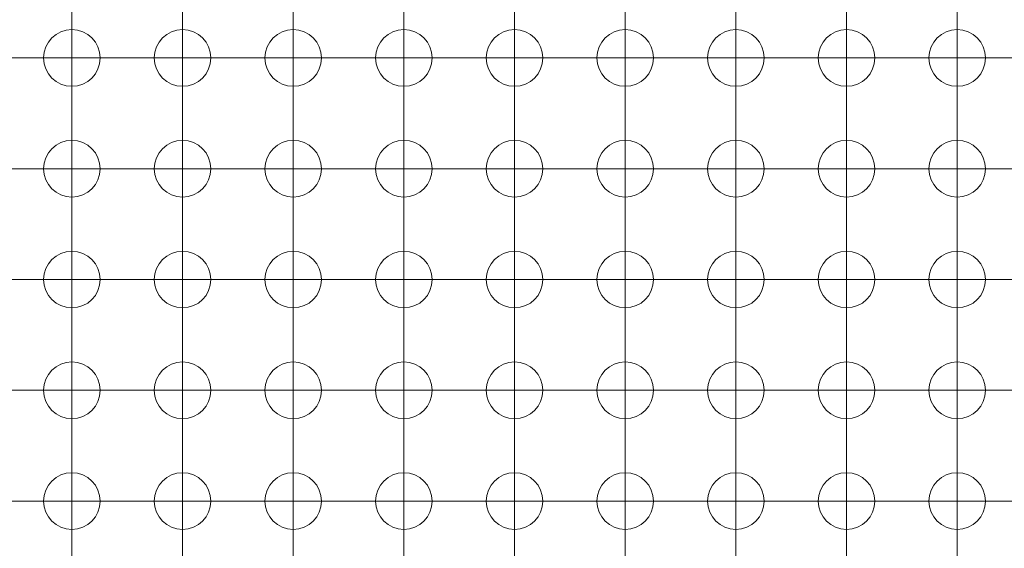
# Model space of a CAD drawing. Units: millimetres. Extents: x 5 to 432, y 3 to 276.
# Drawn here: x 278 to 293, y 186 to 194 of the extents above; entities that cross this region are included whole.
import ezdxf

# ---------------------------------------------------------------- set-up
doc = ezdxf.new("R2010")
doc.units = ezdxf.units.MM

# ---------------------------------------------------------------- blocks, each defined once
blk = doc.blocks.new('SW_CENTERMARKSYMBOL_899')
at = {"color": 0, "linetype": 'Continuous', "lineweight": 0}
for p, q in [((-1.693, 1.667), (-1.693, 2.1)), ((0, 1.667), (0, 2.1)), ((1.693, 1.667), (1.693, 2.1)), ((-1.693, 0), (-1.693, 1.667)), ((0, 0), (0, 1.667)), ((1.693, 0), (1.693, 1.667)), ((-3.387, 0), (-1.72, 0)), ((-1.693, 0), (-3.36, 0)), ((-1.693, 0), (-1.693, -1.667)), ((-1.693, 0), (-0.027, 0)), ((0, 0), (-1.667, 0)), ((0, 0), (0, -1.667)), ((0, 0), (1.667, 0)), ((1.693, 0), (0.027, 0)), ((1.693, 0), (1.693, -1.667)), ((1.693, 0), (3.36, 0)), ((3.36, 0), (3.793, 0)), ((-1.693, -1.693), (-1.693, -0.027)), ((0, -1.693), (0, -0.027)), ((1.693, -1.693), (1.693, -0.027)), ((-3.387, -1.693), (-1.72, -1.693)), ((-1.693, -1.693), (-3.36, -1.693)), ((-1.693, -1.693), (-1.693, -3.36)), ((-1.693, -1.693), (-0.027, -1.693)), ((-1.693, -3.387), (-1.693, -1.72)), ((0, -1.693), (-1.667, -1.693)), ((0, -1.693), (0, -3.36)), ((0, -1.693), (1.667, -1.693)), ((0, -3.387), (0, -1.72)), ((1.693, -1.693), (0.027, -1.693)), ((1.693, -1.693), (1.693, -3.36)), ((1.693, -1.693), (3.36, -1.693)), ((1.693, -3.387), (1.693, -1.72)), ((3.36, -1.693), (3.793, -1.693))]:
    blk.add_line(p, q, dxfattribs=at)
blk = doc.blocks.new('SW_CENTERMARKSYMBOL_900')
at = {"color": 0, "linetype": 'Continuous', "lineweight": 0}
for p, q in [((0, 1.667), (0, 2.1)), ((0, 0), (0, 1.667)), ((-1.667, 0), (-2.1, 0)), ((0, 0), (-1.667, 0)), ((0, 0), (0, -1.667)), ((0, 0), (1.667, 0)), ((1.667, 0), (2.1, 0)), ((0, -1.667), (0, -2.1))]:
    blk.add_line(p, q, dxfattribs=at)
blk = doc.blocks.new('SW_CENTERMARKSYMBOL_901')
at = {"color": 0, "linetype": 'Continuous', "lineweight": 0}
for p, q in [((0, 1.667), (0, 2.1)), ((0, 0), (0, 1.667)), ((-1.667, 0), (-2.1, 0)), ((0, 0), (-1.667, 0)), ((0, 0), (0, -1.667)), ((0, 0), (1.667, 0)), ((1.667, 0), (2.1, 0)), ((0, -1.667), (0, -2.1))]:
    blk.add_line(p, q, dxfattribs=at)
blk = doc.blocks.new('SW_CENTERMARKSYMBOL_902')
at = {"color": 0, "linetype": 'Continuous', "lineweight": 0}
for p, q in [((0, 1.667), (0, 2.1)), ((0, 0), (0, 1.667)), ((0, 0), (-1.667, 0)), ((0, 0), (0, -1.667)), ((0, 0), (1.667, 0)), ((1.667, 0), (2.1, 0)), ((-1.667, 0), (-2.1, 0)), ((0, -1.667), (0, -2.1))]:
    blk.add_line(p, q, dxfattribs=at)
blk = doc.blocks.new('SW_CENTERMARKSYMBOL_917')
at = {"color": 0, "linetype": 'Continuous', "lineweight": 0}
for p, q in [((0, 1.667), (0, 2.1)), ((0, 0), (0, 1.667)), ((-1.667, 0), (-2.1, 0)), ((0, 0), (-1.667, 0)), ((0, 0), (0, -1.667)), ((0, 0), (1.667, 0)), ((1.667, 0), (2.1, 0)), ((0, -1.667), (0, -2.1))]:
    blk.add_line(p, q, dxfattribs=at)
blk = doc.blocks.new('SW_CENTERMARKSYMBOL_918')
at = {"color": 0, "linetype": 'Continuous', "lineweight": 0}
for p, q in [((0, 1.667), (0, 2.1)), ((0, 0), (0, 1.667)), ((-1.667, 0), (-2.1, 0)), ((0, 0), (-1.667, 0)), ((0, 0), (0, -1.667)), ((0, 0), (1.667, 0)), ((1.667, 0), (2.1, 0)), ((0, -1.667), (0, -2.1))]:
    blk.add_line(p, q, dxfattribs=at)
blk = doc.blocks.new('SW_CENTERMARKSYMBOL_919')
at = {"color": 0, "linetype": 'Continuous', "lineweight": 0}
for p, q in [((0, 1.667), (0, 2.1)), ((0, 0), (0, 1.667)), ((-1.667, 0), (-2.1, 0)), ((0, 0), (-1.667, 0)), ((0, 0), (0, -1.667)), ((0, 0), (1.667, 0)), ((1.667, 0), (2.1, 0)), ((0, -1.667), (0, -2.1))]:
    blk.add_line(p, q, dxfattribs=at)
blk = doc.blocks.new('SW_CENTERMARKSYMBOL_934')
at = {"color": 0, "linetype": 'Continuous', "lineweight": 0}
for p, q in [((0, 1.667), (0, 2.1)), ((0, 0), (0, 1.667)), ((0, 0), (-1.667, 0)), ((0, 0), (0, -1.667)), ((0, 0), (1.667, 0)), ((1.667, 0), (2.1, 0)), ((-1.667, 0), (-2.1, 0)), ((0, -1.667), (0, -2.1))]:
    blk.add_line(p, q, dxfattribs=at)
blk = doc.blocks.new('SW_CENTERMARKSYMBOL_935')
at = {"color": 0, "linetype": 'Continuous', "lineweight": 0}
for p, q in [((0, 1.667), (0, 2.1)), ((0, 0), (0, 1.667)), ((-1.667, 0), (-2.1, 0)), ((0, 0), (-1.667, 0)), ((0, 0), (0, -1.667)), ((0, 0), (1.667, 0)), ((1.667, 0), (2.1, 0)), ((0, -1.667), (0, -2.1))]:
    blk.add_line(p, q, dxfattribs=at)
blk = doc.blocks.new('SW_CENTERMARKSYMBOL_936')
at = {"color": 0, "linetype": 'Continuous', "lineweight": 0}
for p, q in [((0, 1.667), (0, 2.1)), ((0, 0), (0, 1.667)), ((-1.667, 0), (-2.1, 0)), ((0, 0), (-1.667, 0)), ((0, 0), (0, -1.667)), ((0, 0), (1.667, 0)), ((1.667, 0), (2.1, 0)), ((0, -1.667), (0, -2.1))]:
    blk.add_line(p, q, dxfattribs=at)
blk = doc.blocks.new('SW_CENTERMARKSYMBOL_951')
at = {"color": 0, "linetype": 'Continuous', "lineweight": 0}
for p, q in [((0, 1.667), (0, 2.1)), ((0, 0), (0, 1.667)), ((-1.667, 0), (-2.1, 0)), ((0, 0), (-1.667, 0)), ((0, 0), (0, -1.667)), ((0, 0), (1.667, 0)), ((1.667, 0), (2.1, 0)), ((0, -1.667), (0, -2.1))]:
    blk.add_line(p, q, dxfattribs=at)
blk = doc.blocks.new('SW_CENTERMARKSYMBOL_952')
at = {"color": 0, "linetype": 'Continuous', "lineweight": 0}
for p, q in [((0, 1.667), (0, 2.1)), ((0, 0), (0, 1.667)), ((0, 0), (-1.667, 0)), ((0, 0), (0, -1.667)), ((0, 0), (1.667, 0)), ((1.667, 0), (2.1, 0)), ((-1.667, 0), (-2.1, 0)), ((0, -1.667), (0, -2.1))]:
    blk.add_line(p, q, dxfattribs=at)
blk = doc.blocks.new('SW_CENTERMARKSYMBOL_953')
at = {"color": 0, "linetype": 'Continuous', "lineweight": 0}
for p, q in [((0, 1.667), (0, 2.1)), ((0, 0), (0, 1.667)), ((-1.667, 0), (-2.1, 0)), ((0, 0), (-1.667, 0)), ((0, 0), (0, -1.667)), ((0, 0), (1.667, 0)), ((1.667, 0), (2.1, 0)), ((0, -1.667), (0, -2.1))]:
    blk.add_line(p, q, dxfattribs=at)
blk = doc.blocks.new('SW_CENTERMARKSYMBOL_968')
at = {"color": 0, "linetype": 'Continuous', "lineweight": 0}
for p, q in [((0, 1.667), (0, 2.1)), ((0, 0), (0, 1.667)), ((-1.667, 0), (-2.1, 0)), ((0, 0), (-1.667, 0)), ((0, 0), (0, -1.667)), ((0, 0), (1.667, 0)), ((1.667, 0), (2.1, 0)), ((0, -1.667), (0, -2.1))]:
    blk.add_line(p, q, dxfattribs=at)
blk = doc.blocks.new('SW_CENTERMARKSYMBOL_969')
at = {"color": 0, "linetype": 'Continuous', "lineweight": 0}
for p, q in [((0, 1.667), (0, 2.1)), ((0, 0), (0, 1.667)), ((-1.667, 0), (-2.1, 0)), ((0, 0), (-1.667, 0)), ((0, 0), (0, -1.667)), ((0, 0), (1.667, 0)), ((1.667, 0), (2.1, 0)), ((0, -1.667), (0, -2.1))]:
    blk.add_line(p, q, dxfattribs=at)
blk = doc.blocks.new('SW_CENTERMARKSYMBOL_970')
at = {"color": 0, "linetype": 'Continuous', "lineweight": 0}
for p, q in [((0, 1.667), (0, 2.1)), ((0, 0), (0, 1.667)), ((-1.667, 0), (-2.1, 0)), ((0, 0), (-1.667, 0)), ((0, 0), (0, -1.667)), ((0, 0), (1.667, 0)), ((1.667, 0), (2.1, 0)), ((0, -1.667), (0, -2.1))]:
    blk.add_line(p, q, dxfattribs=at)
blk = doc.blocks.new('SW_CENTERMARKSYMBOL_985')
at = {"color": 0, "linetype": 'Continuous', "lineweight": 0}
for p, q in [((0, 1.667), (0, 2.1)), ((0, 0), (0, 1.667)), ((-1.667, 0), (-2.1, 0)), ((0, 0), (-1.667, 0)), ((0, 0), (0, -1.667)), ((0, 0), (1.667, 0)), ((1.667, 0), (2.1, 0)), ((0, -1.667), (0, -2.1))]:
    blk.add_line(p, q, dxfattribs=at)
blk = doc.blocks.new('SW_CENTERMARKSYMBOL_986')
at = {"color": 0, "linetype": 'Continuous', "lineweight": 0}
for p, q in [((0, 1.667), (0, 2.1)), ((0, 0), (0, 1.667)), ((-1.667, 0), (-2.1, 0)), ((0, 0), (-1.667, 0)), ((0, 0), (0, -1.667)), ((0, 0), (1.667, 0)), ((1.667, 0), (2.1, 0)), ((0, -1.667), (0, -2.1))]:
    blk.add_line(p, q, dxfattribs=at)
blk = doc.blocks.new('SW_CENTERMARKSYMBOL_987')
at = {"color": 0, "linetype": 'Continuous', "lineweight": 0}
for p, q in [((0, 1.667), (0, 2.1)), ((0, 0), (0, 1.667)), ((0, 0), (-1.667, 0)), ((0, 0), (0, -1.667)), ((0, 0), (1.667, 0)), ((1.667, 0), (2.1, 0)), ((-1.667, 0), (-2.1, 0)), ((0, -1.667), (0, -2.1))]:
    blk.add_line(p, q, dxfattribs=at)
blk = doc.blocks.new('SW_CENTERMARKSYMBOL_1002')
at = {"color": 0, "linetype": 'Continuous', "lineweight": 0}
for p, q in [((0, 1.667), (0, 2.1)), ((0, 0), (0, 1.667)), ((0, 0), (-1.667, 0)), ((0, 0), (0, -1.667)), ((0, 0), (1.667, 0)), ((1.667, 0), (2.1, 0)), ((-1.667, 0), (-2.1, 0)), ((0, -1.667), (0, -2.1))]:
    blk.add_line(p, q, dxfattribs=at)
blk = doc.blocks.new('SW_CENTERMARKSYMBOL_1003')
at = {"color": 0, "linetype": 'Continuous', "lineweight": 0}
for p, q in [((0, 1.667), (0, 2.1)), ((0, 0), (0, 1.667)), ((-1.667, 0), (-2.1, 0)), ((0, 0), (-1.667, 0)), ((0, 0), (0, -1.667)), ((0, 0), (1.667, 0)), ((1.667, 0), (2.1, 0)), ((0, -1.667), (0, -2.1))]:
    blk.add_line(p, q, dxfattribs=at)
blk = doc.blocks.new('SW_CENTERMARKSYMBOL_1004')
at = {"color": 0, "linetype": 'Continuous', "lineweight": 0}
for p, q in [((0, 1.667), (0, 2.1)), ((0, 0), (0, 1.667)), ((-1.667, 0), (-2.1, 0)), ((0, 0), (-1.667, 0)), ((0, 0), (0, -1.667)), ((0, 0), (1.667, 0)), ((1.667, 0), (2.1, 0)), ((0, -1.667), (0, -2.1))]:
    blk.add_line(p, q, dxfattribs=at)
blk = doc.blocks.new('SW_CENTERMARKSYMBOL_1359')
at = {"color": 0, "linetype": 'Continuous', "lineweight": 0}
for p, q in [((0, 1.667), (0, 2.1)), ((0, 0), (0, 1.667)), ((-1.667, 0), (-2.1, 0)), ((0, 0), (-1.667, 0)), ((0, 0), (0, -1.667)), ((0, 0), (1.667, 0)), ((1.667, 0), (2.1, 0)), ((0, -1.667), (0, -2.1))]:
    blk.add_line(p, q, dxfattribs=at)
blk = doc.blocks.new('SW_CENTERMARKSYMBOL_1360')
at = {"color": 0, "linetype": 'Continuous', "lineweight": 0}
for p, q in [((0, 1.667), (0, 2.1)), ((0, 0), (0, 1.667)), ((0, 0), (-1.667, 0)), ((0, 0), (0, -1.667)), ((0, 0), (1.667, 0)), ((1.667, 0), (2.1, 0)), ((-1.667, 0), (-2.1, 0)), ((0, -1.667), (0, -2.1))]:
    blk.add_line(p, q, dxfattribs=at)
blk = doc.blocks.new('SW_CENTERMARKSYMBOL_1361')
at = {"color": 0, "linetype": 'Continuous', "lineweight": 0}
for p, q in [((0, 1.667), (0, 2.1)), ((0, 0), (0, 1.667)), ((-1.667, 0), (-2.1, 0)), ((0, 0), (-1.667, 0)), ((0, 0), (0, -1.667)), ((0, 0), (1.667, 0)), ((1.667, 0), (2.1, 0)), ((0, -1.667), (0, -2.1))]:
    blk.add_line(p, q, dxfattribs=at)
blk = doc.blocks.new('SW_CENTERMARKSYMBOL_1362')
at = {"color": 0, "linetype": 'Continuous', "lineweight": 0}
for p, q in [((0, 1.667), (0, 2.1)), ((0, 0), (0, 1.667)), ((-1.667, 0), (-2.1, 0)), ((0, 0), (-1.667, 0)), ((0, 0), (0, -1.667)), ((0, 0), (1.667, 0)), ((1.667, 0), (2.1, 0)), ((0, -1.667), (0, -2.1))]:
    blk.add_line(p, q, dxfattribs=at)
blk = doc.blocks.new('SW_CENTERMARKSYMBOL_1375')
at = {"color": 0, "linetype": 'Continuous', "lineweight": 0}
for p, q in [((0, 1.667), (0, 2.1)), ((0, 0), (0, 1.667)), ((0, 0), (-1.667, 0)), ((0, 0), (0, -1.667)), ((0, 0), (1.667, 0)), ((1.667, 0), (2.1, 0)), ((-1.667, 0), (-2.1, 0)), ((0, -1.667), (0, -2.1))]:
    blk.add_line(p, q, dxfattribs=at)
blk = doc.blocks.new('SW_CENTERMARKSYMBOL_1376')
at = {"color": 0, "linetype": 'Continuous', "lineweight": 0}
for p, q in [((0, 1.667), (0, 2.1)), ((0, 0), (0, 1.667)), ((-1.667, 0), (-2.1, 0)), ((0, 0), (-1.667, 0)), ((0, 0), (0, -1.667)), ((0, 0), (1.667, 0)), ((1.667, 0), (2.1, 0)), ((0, -1.667), (0, -2.1))]:
    blk.add_line(p, q, dxfattribs=at)
blk = doc.blocks.new('SW_CENTERMARKSYMBOL_1377')
at = {"color": 0, "linetype": 'Continuous', "lineweight": 0}
for p, q in [((0, 1.667), (0, 2.1)), ((0, 0), (0, 1.667)), ((-1.667, 0), (-2.1, 0)), ((0, 0), (-1.667, 0)), ((0, 0), (0, -1.667)), ((0, 0), (1.667, 0)), ((1.667, 0), (2.1, 0)), ((0, -1.667), (0, -2.1))]:
    blk.add_line(p, q, dxfattribs=at)
blk = doc.blocks.new('SW_CENTERMARKSYMBOL_1378')
at = {"color": 0, "linetype": 'Continuous', "lineweight": 0}
for p, q in [((0, 1.667), (0, 2.1)), ((0, 0), (0, 1.667)), ((-1.667, 0), (-2.1, 0)), ((0, 0), (-1.667, 0)), ((0, 0), (0, -1.667)), ((0, 0), (1.667, 0)), ((1.667, 0), (2.1, 0)), ((0, -1.667), (0, -2.1))]:
    blk.add_line(p, q, dxfattribs=at)
blk = doc.blocks.new('SW_CENTERMARKSYMBOL_1391')
at = {"color": 0, "linetype": 'Continuous', "lineweight": 0}
for p, q in [((0, 1.667), (0, 2.1)), ((0, 0), (0, 1.667)), ((-1.667, 0), (-2.1, 0)), ((0, 0), (-1.667, 0)), ((0, 0), (0, -1.667)), ((0, 0), (1.667, 0)), ((1.667, 0), (2.1, 0)), ((0, -1.667), (0, -2.1))]:
    blk.add_line(p, q, dxfattribs=at)
blk = doc.blocks.new('SW_CENTERMARKSYMBOL_1392')
at = {"color": 0, "linetype": 'Continuous', "lineweight": 0}
for p, q in [((0, 1.667), (0, 2.1)), ((0, 0), (0, 1.667)), ((-1.667, 0), (-2.1, 0)), ((0, 0), (-1.667, 0)), ((0, 0), (0, -1.667)), ((0, 0), (1.667, 0)), ((1.667, 0), (2.1, 0)), ((0, -1.667), (0, -2.1))]:
    blk.add_line(p, q, dxfattribs=at)
blk = doc.blocks.new('SW_CENTERMARKSYMBOL_1393')
at = {"color": 0, "linetype": 'Continuous', "lineweight": 0}
for p, q in [((0, 1.667), (0, 2.1)), ((0, 0), (0, 1.667)), ((-1.667, 0), (-2.1, 0)), ((0, 0), (-1.667, 0)), ((0, 0), (0, -1.667)), ((0, 0), (1.667, 0)), ((1.667, 0), (2.1, 0)), ((0, -1.667), (0, -2.1))]:
    blk.add_line(p, q, dxfattribs=at)
blk = doc.blocks.new('SW_CENTERMARKSYMBOL_1394')
at = {"color": 0, "linetype": 'Continuous', "lineweight": 0}
for p, q in [((0, 1.667), (0, 2.1)), ((0, 0), (0, 1.667)), ((0, 0), (-1.667, 0)), ((0, 0), (0, -1.667)), ((0, 0), (1.667, 0)), ((1.667, 0), (2.1, 0)), ((-1.667, 0), (-2.1, 0)), ((0, -1.667), (0, -2.1))]:
    blk.add_line(p, q, dxfattribs=at)
blk = doc.blocks.new('SW_CENTERMARKSYMBOL_1407')
at = {"color": 0, "linetype": 'Continuous', "lineweight": 0}
for p, q in [((0, 1.667), (0, 2.1)), ((0, 0), (0, 1.667)), ((-1.667, 0), (-2.1, 0)), ((0, 0), (-1.667, 0)), ((0, 0), (0, -1.667)), ((0, 0), (1.667, 0)), ((1.667, 0), (2.1, 0)), ((0, -1.667), (0, -2.1))]:
    blk.add_line(p, q, dxfattribs=at)
blk = doc.blocks.new('SW_CENTERMARKSYMBOL_1408')
at = {"color": 0, "linetype": 'Continuous', "lineweight": 0}
for p, q in [((0, 1.667), (0, 2.1)), ((0, 0), (0, 1.667)), ((-1.667, 0), (-2.1, 0)), ((0, 0), (-1.667, 0)), ((0, 0), (0, -1.667)), ((0, 0), (1.667, 0)), ((1.667, 0), (2.1, 0)), ((0, -1.667), (0, -2.1))]:
    blk.add_line(p, q, dxfattribs=at)
blk = doc.blocks.new('SW_CENTERMARKSYMBOL_1409')
at = {"color": 0, "linetype": 'Continuous', "lineweight": 0}
for p, q in [((0, 1.667), (0, 2.1)), ((0, 0), (0, 1.667)), ((0, 0), (-1.667, 0)), ((0, 0), (0, -1.667)), ((0, 0), (1.667, 0)), ((1.667, 0), (2.1, 0)), ((-1.667, 0), (-2.1, 0)), ((0, -1.667), (0, -2.1))]:
    blk.add_line(p, q, dxfattribs=at)
blk = doc.blocks.new('SW_CENTERMARKSYMBOL_1410')
at = {"color": 0, "linetype": 'Continuous', "lineweight": 0}
for p, q in [((0, 1.667), (0, 2.1)), ((0, 0), (0, 1.667)), ((-1.667, 0), (-2.1, 0)), ((0, 0), (-1.667, 0)), ((0, 0), (0, -1.667)), ((0, 0), (1.667, 0)), ((1.667, 0), (2.1, 0)), ((0, -1.667), (0, -2.1))]:
    blk.add_line(p, q, dxfattribs=at)
blk = doc.blocks.new('SW_CENTERMARKSYMBOL_1423')
at = {"color": 0, "linetype": 'Continuous', "lineweight": 0}
for p, q in [((0, 1.667), (0, 2.1)), ((0, 0), (0, 1.667)), ((-1.667, 0), (-2.1, 0)), ((0, 0), (-1.667, 0)), ((0, 0), (0, -1.667)), ((0, 0), (1.667, 0)), ((1.667, 0), (2.1, 0)), ((0, -1.667), (0, -2.1))]:
    blk.add_line(p, q, dxfattribs=at)
blk = doc.blocks.new('SW_CENTERMARKSYMBOL_1424')
at = {"color": 0, "linetype": 'Continuous', "lineweight": 0}
for p, q in [((0, 1.667), (0, 2.1)), ((0, 0), (0, 1.667)), ((-1.667, 0), (-2.1, 0)), ((0, 0), (-1.667, 0)), ((0, 0), (0, -1.667)), ((0, 0), (1.667, 0)), ((1.667, 0), (2.1, 0)), ((0, -1.667), (0, -2.1))]:
    blk.add_line(p, q, dxfattribs=at)
blk = doc.blocks.new('SW_CENTERMARKSYMBOL_1425')
at = {"color": 0, "linetype": 'Continuous', "lineweight": 0}
for p, q in [((0, 1.667), (0, 2.1)), ((0, 0), (0, 1.667)), ((-1.667, 0), (-2.1, 0)), ((0, 0), (-1.667, 0)), ((0, 0), (0, -1.667)), ((0, 0), (1.667, 0)), ((1.667, 0), (2.1, 0)), ((0, -1.667), (0, -2.1))]:
    blk.add_line(p, q, dxfattribs=at)
blk = doc.blocks.new('SW_CENTERMARKSYMBOL_1426')
at = {"color": 0, "linetype": 'Continuous', "lineweight": 0}
for p, q in [((0, 1.667), (0, 2.1)), ((0, 0), (0, 1.667)), ((-1.667, 0), (-2.1, 0)), ((0, 0), (-1.667, 0)), ((0, 0), (0, -1.667)), ((0, 0), (1.667, 0)), ((1.667, 0), (2.1, 0)), ((0, -1.667), (0, -2.1))]:
    blk.add_line(p, q, dxfattribs=at)
blk = doc.blocks.new('SW_CENTERMARKSYMBOL_1439')
at = {"color": 0, "linetype": 'Continuous', "lineweight": 0}
for p, q in [((0, 1.667), (0, 2.1)), ((0, 0), (0, 1.667)), ((-1.667, 0), (-2.1, 0)), ((0, 0), (-1.667, 0)), ((0, 0), (0, -1.667)), ((0, 0), (1.667, 0)), ((1.667, 0), (2.1, 0)), ((0, -1.667), (0, -2.1))]:
    blk.add_line(p, q, dxfattribs=at)
blk = doc.blocks.new('SW_CENTERMARKSYMBOL_1440')
at = {"color": 0, "linetype": 'Continuous', "lineweight": 0}
for p, q in [((0, 1.667), (0, 2.1)), ((0, 0), (0, 1.667)), ((0, 0), (-1.667, 0)), ((0, 0), (0, -1.667)), ((0, 0), (1.667, 0)), ((1.667, 0), (2.1, 0)), ((-1.667, 0), (-2.1, 0)), ((0, -1.667), (0, -2.1))]:
    blk.add_line(p, q, dxfattribs=at)
blk = doc.blocks.new('SW_CENTERMARKSYMBOL_1441')
at = {"color": 0, "linetype": 'Continuous', "lineweight": 0}
for p, q in [((0, 1.667), (0, 2.1)), ((0, 0), (0, 1.667)), ((-1.667, 0), (-2.1, 0)), ((0, 0), (-1.667, 0)), ((0, 0), (0, -1.667)), ((0, 0), (1.667, 0)), ((1.667, 0), (2.1, 0)), ((0, -1.667), (0, -2.1))]:
    blk.add_line(p, q, dxfattribs=at)
blk = doc.blocks.new('SW_CENTERMARKSYMBOL_1442')
at = {"color": 0, "linetype": 'Continuous', "lineweight": 0}
for p, q in [((0, 1.667), (0, 2.1)), ((0, 0), (0, 1.667)), ((-1.667, 0), (-2.1, 0)), ((0, 0), (-1.667, 0)), ((0, 0), (0, -1.667)), ((0, 0), (1.667, 0)), ((1.667, 0), (2.1, 0)), ((0, -1.667), (0, -2.1))]:
    blk.add_line(p, q, dxfattribs=at)
blk = doc.blocks.new('SW_CENTERMARKSYMBOL_1455')
at = {"color": 0, "linetype": 'Continuous', "lineweight": 0}
for p, q in [((0, 1.667), (0, 2.1)), ((0, 0), (0, 1.667)), ((0, 0), (-1.667, 0)), ((0, 0), (0, -1.667)), ((0, 0), (1.667, 0)), ((1.667, 0), (2.1, 0)), ((-1.667, 0), (-2.1, 0)), ((0, -1.667), (0, -2.1))]:
    blk.add_line(p, q, dxfattribs=at)
blk = doc.blocks.new('SW_CENTERMARKSYMBOL_1456')
at = {"color": 0, "linetype": 'Continuous', "lineweight": 0}
for p, q in [((0, 1.667), (0, 2.1)), ((0, 0), (0, 1.667)), ((-1.667, 0), (-2.1, 0)), ((0, 0), (-1.667, 0)), ((0, 0), (0, -1.667)), ((0, 0), (1.667, 0)), ((1.667, 0), (2.1, 0)), ((0, -1.667), (0, -2.1))]:
    blk.add_line(p, q, dxfattribs=at)
blk = doc.blocks.new('SW_CENTERMARKSYMBOL_1457')
at = {"color": 0, "linetype": 'Continuous', "lineweight": 0}
for p, q in [((0, 1.667), (0, 2.1)), ((0, 0), (0, 1.667)), ((-1.667, 0), (-2.1, 0)), ((0, 0), (-1.667, 0)), ((0, 0), (0, -1.667)), ((0, 0), (1.667, 0)), ((1.667, 0), (2.1, 0)), ((0, -1.667), (0, -2.1))]:
    blk.add_line(p, q, dxfattribs=at)
blk = doc.blocks.new('SW_CENTERMARKSYMBOL_1458')
at = {"color": 0, "linetype": 'Continuous', "lineweight": 0}
for p, q in [((0, 1.667), (0, 2.1)), ((0, 0), (0, 1.667)), ((0, 0), (-1.667, 0)), ((0, 0), (0, -1.667)), ((0, 0), (1.667, 0)), ((1.667, 0), (2.1, 0)), ((-1.667, 0), (-2.1, 0)), ((0, -1.667), (0, -2.1))]:
    blk.add_line(p, q, dxfattribs=at)
blk = doc.blocks.new('SW_CENTERMARKSYMBOL_1471')
at = {"color": 0, "linetype": 'Continuous', "lineweight": 0}
for p, q in [((0, 1.667), (0, 2.1)), ((0, 0), (0, 1.667)), ((-1.667, 0), (-2.1, 0)), ((0, 0), (-1.667, 0)), ((0, 0), (0, -1.667)), ((0, 0), (1.667, 0)), ((1.667, 0), (2.1, 0)), ((0, -1.667), (0, -2.1))]:
    blk.add_line(p, q, dxfattribs=at)
blk = doc.blocks.new('SW_CENTERMARKSYMBOL_1472')
at = {"color": 0, "linetype": 'Continuous', "lineweight": 0}
for p, q in [((0, 1.667), (0, 2.1)), ((0, 0), (0, 1.667)), ((-1.667, 0), (-2.1, 0)), ((0, 0), (-1.667, 0)), ((0, 0), (0, -1.667)), ((0, 0), (1.667, 0)), ((1.667, 0), (2.1, 0)), ((0, -1.667), (0, -2.1))]:
    blk.add_line(p, q, dxfattribs=at)
blk = doc.blocks.new('SW_CENTERMARKSYMBOL_1473')
at = {"color": 0, "linetype": 'Continuous', "lineweight": 0}
for p, q in [((0, 1.667), (0, 2.1)), ((0, 0), (0, 1.667)), ((-1.667, 0), (-2.1, 0)), ((0, 0), (-1.667, 0)), ((0, 0), (0, -1.667)), ((0, 0), (1.667, 0)), ((1.667, 0), (2.1, 0)), ((0, -1.667), (0, -2.1))]:
    blk.add_line(p, q, dxfattribs=at)
blk = doc.blocks.new('SW_CENTERMARKSYMBOL_1474')
at = {"color": 0, "linetype": 'Continuous', "lineweight": 0}
for p, q in [((0, 1.667), (0, 2.1)), ((0, 0), (0, 1.667)), ((-1.667, 0), (-2.1, 0)), ((0, 0), (-1.667, 0)), ((0, 0), (0, -1.667)), ((0, 0), (1.667, 0)), ((1.667, 0), (2.1, 0)), ((0, -1.667), (0, -2.1))]:
    blk.add_line(p, q, dxfattribs=at)
blk = doc.blocks.new('SW_CENTERMARKSYMBOL_1807')
at = {"color": 0, "linetype": 'Continuous', "lineweight": 0}
for p, q in [((0, 1.667), (0, 2.1)), ((0, 0), (0, 1.667)), ((-1.667, 0), (-2.1, 0)), ((0, 0), (-1.667, 0)), ((0, 0), (0, -1.667)), ((0, 0), (1.667, 0)), ((1.667, 0), (2.1, 0)), ((0, -1.667), (0, -2.1))]:
    blk.add_line(p, q, dxfattribs=at)
blk = doc.blocks.new('SW_CENTERMARKSYMBOL_1808')
at = {"color": 0, "linetype": 'Continuous', "lineweight": 0}
for p, q in [((0, 1.667), (0, 2.1)), ((0, 0), (0, 1.667)), ((-1.667, 0), (-2.1, 0)), ((0, 0), (-1.667, 0)), ((0, 0), (0, -1.667)), ((0, 0), (1.667, 0)), ((1.667, 0), (2.1, 0)), ((0, -1.667), (0, -2.1))]:
    blk.add_line(p, q, dxfattribs=at)
blk = doc.blocks.new('SW_CENTERMARKSYMBOL_1809')
at = {"color": 0, "linetype": 'Continuous', "lineweight": 0}
for p, q in [((0, 1.667), (0, 2.1)), ((0, 0), (0, 1.667)), ((-1.667, 0), (-2.1, 0)), ((0, 0), (-1.667, 0)), ((0, 0), (0, -1.667)), ((0, 0), (1.667, 0)), ((1.667, 0), (2.1, 0)), ((0, -1.667), (0, -2.1))]:
    blk.add_line(p, q, dxfattribs=at)
blk = doc.blocks.new('SW_CENTERMARKSYMBOL_1810')
at = {"color": 0, "linetype": 'Continuous', "lineweight": 0}
for p, q in [((0, 1.667), (0, 2.1)), ((0, 0), (0, 1.667)), ((-1.667, 0), (-2.1, 0)), ((0, 0), (-1.667, 0)), ((0, 0), (0, -1.667)), ((0, 0), (1.667, 0)), ((1.667, 0), (2.1, 0)), ((0, -1.667), (0, -2.1))]:
    blk.add_line(p, q, dxfattribs=at)
blk = doc.blocks.new('SW_CENTERMARKSYMBOL_1823')
at = {"color": 0, "linetype": 'Continuous', "lineweight": 0}
for p, q in [((0, 1.667), (0, 2.1)), ((0, 0), (0, 1.667)), ((-1.667, 0), (-2.1, 0)), ((0, 0), (-1.667, 0)), ((0, 0), (0, -1.667)), ((0, 0), (1.667, 0)), ((1.667, 0), (2.1, 0)), ((0, -1.667), (0, -2.1))]:
    blk.add_line(p, q, dxfattribs=at)
blk = doc.blocks.new('SW_CENTERMARKSYMBOL_1824')
at = {"color": 0, "linetype": 'Continuous', "lineweight": 0}
for p, q in [((0, 1.667), (0, 2.1)), ((0, 0), (0, 1.667)), ((-1.667, 0), (-2.1, 0)), ((0, 0), (-1.667, 0)), ((0, 0), (0, -1.667)), ((0, 0), (1.667, 0)), ((1.667, 0), (2.1, 0)), ((0, -1.667), (0, -2.1))]:
    blk.add_line(p, q, dxfattribs=at)
blk = doc.blocks.new('SW_CENTERMARKSYMBOL_1825')
at = {"color": 0, "linetype": 'Continuous', "lineweight": 0}
for p, q in [((0, 1.667), (0, 2.1)), ((0, 0), (0, 1.667)), ((0, 0), (-1.667, 0)), ((0, 0), (0, -1.667)), ((0, 0), (1.667, 0)), ((1.667, 0), (2.1, 0)), ((-1.667, 0), (-2.1, 0)), ((0, -1.667), (0, -2.1))]:
    blk.add_line(p, q, dxfattribs=at)
blk = doc.blocks.new('SW_CENTERMARKSYMBOL_1826')
at = {"color": 0, "linetype": 'Continuous', "lineweight": 0}
for p, q in [((0, 1.667), (0, 2.1)), ((0, 0), (0, 1.667)), ((-1.667, 0), (-2.1, 0)), ((0, 0), (-1.667, 0)), ((0, 0), (0, -1.667)), ((0, 0), (1.667, 0)), ((1.667, 0), (2.1, 0)), ((0, -1.667), (0, -2.1))]:
    blk.add_line(p, q, dxfattribs=at)
blk = doc.blocks.new('SW_CENTERMARKSYMBOL_1839')
at = {"color": 0, "linetype": 'Continuous', "lineweight": 0}
for p, q in [((0, 1.667), (0, 2.1)), ((0, 0), (0, 1.667)), ((0, 0), (-1.667, 0)), ((0, 0), (0, -1.667)), ((0, 0), (1.667, 0)), ((1.667, 0), (2.1, 0)), ((-1.667, 0), (-2.1, 0)), ((0, -1.667), (0, -2.1))]:
    blk.add_line(p, q, dxfattribs=at)
blk = doc.blocks.new('SW_CENTERMARKSYMBOL_1840')
at = {"color": 0, "linetype": 'Continuous', "lineweight": 0}
for p, q in [((0, 1.667), (0, 2.1)), ((0, 0), (0, 1.667)), ((-1.667, 0), (-2.1, 0)), ((0, 0), (-1.667, 0)), ((0, 0), (0, -1.667)), ((0, 0), (1.667, 0)), ((1.667, 0), (2.1, 0)), ((0, -1.667), (0, -2.1))]:
    blk.add_line(p, q, dxfattribs=at)
blk = doc.blocks.new('SW_CENTERMARKSYMBOL_1841')
at = {"color": 0, "linetype": 'Continuous', "lineweight": 0}
for p, q in [((0, 1.667), (0, 2.1)), ((0, 0), (0, 1.667)), ((-1.667, 0), (-2.1, 0)), ((0, 0), (-1.667, 0)), ((0, 0), (0, -1.667)), ((0, 0), (1.667, 0)), ((1.667, 0), (2.1, 0)), ((0, -1.667), (0, -2.1))]:
    blk.add_line(p, q, dxfattribs=at)
blk = doc.blocks.new('SW_CENTERMARKSYMBOL_1842')
at = {"color": 0, "linetype": 'Continuous', "lineweight": 0}
for p, q in [((0, 1.667), (0, 2.1)), ((0, 0), (0, 1.667)), ((0, 0), (-1.667, 0)), ((0, 0), (0, -1.667)), ((0, 0), (1.667, 0)), ((1.667, 0), (2.1, 0)), ((-1.667, 0), (-2.1, 0)), ((0, -1.667), (0, -2.1))]:
    blk.add_line(p, q, dxfattribs=at)

msp = doc.modelspace()

# ---------------------------------------------------------------- linework, layer by layer
at = {"color": 7, "linetype": 'Continuous', "lineweight": 15}
for centre in [(278.5172, 193.8177), (280.2105, 193.8177), (281.9039, 193.8177), (283.5972, 193.8177), (285.2905, 193.8177), (286.9839, 193.8177), (288.6772, 193.8177), (290.3705, 193.8177), (292.0639, 193.8177), (278.5172, 192.1244), (280.2105, 192.1244), (281.9039, 192.1244), (283.5972, 192.1244), (285.2905, 192.1244), (286.9839, 192.1244), (288.6772, 192.1244), (290.3705, 192.1244), (292.0639, 192.1244), (278.5172, 190.4311), (280.2105, 190.4311), (281.9039, 190.4311), (283.5972, 190.4311), (285.2905, 190.4311), (286.9839, 190.4311), (288.6772, 190.4311), (290.3705, 190.4311), (292.0639, 190.4311), (278.5172, 188.7377), (280.2105, 188.7377), (281.9039, 188.7377), (283.5972, 188.7377), (285.2905, 188.7377), (286.9839, 188.7377), (288.6772, 188.7377), (290.3705, 188.7377), (292.0639, 188.7377), (278.5172, 187.0444), (280.2105, 187.0444), (281.9039, 187.0444), (283.5972, 187.0444), (285.2905, 187.0444), (286.9839, 187.0444), (288.6772, 187.0444), (290.3705, 187.0444), (292.0639, 187.0444)]:
    msp.add_circle(centre, 0.4333, dxfattribs=at)

# ---------------------------------------------------------------- block references
at = {"color": 7, "linetype": 'Continuous', "lineweight": 0}
for name, p in [('SW_CENTERMARKSYMBOL_1842', (276.8239, 195.5111)), ('SW_CENTERMARKSYMBOL_1826', (278.5172, 195.5111)), ('SW_CENTERMARKSYMBOL_1810', (280.2105, 195.5111)), ('SW_CENTERMARKSYMBOL_1362', (281.9039, 195.5111)), ('SW_CENTERMARKSYMBOL_1378', (283.5972, 195.5111)), ('SW_CENTERMARKSYMBOL_1394', (285.2905, 195.5111)), ('SW_CENTERMARKSYMBOL_1410', (286.9839, 195.5111)), ('SW_CENTERMARKSYMBOL_1426', (288.6772, 195.5111)), ('SW_CENTERMARKSYMBOL_1442', (290.3705, 195.5111)), ('SW_CENTERMARKSYMBOL_1458', (292.0639, 195.5111)), ('SW_CENTERMARKSYMBOL_1474', (293.7572, 195.5111)), ('SW_CENTERMARKSYMBOL_1841', (276.8239, 193.8177)), ('SW_CENTERMARKSYMBOL_1825', (278.5172, 193.8177)), ('SW_CENTERMARKSYMBOL_1809', (280.2105, 193.8177)), ('SW_CENTERMARKSYMBOL_1361', (281.9039, 193.8177)), ('SW_CENTERMARKSYMBOL_1377', (283.5972, 193.8177)), ('SW_CENTERMARKSYMBOL_1393', (285.2905, 193.8177)), ('SW_CENTERMARKSYMBOL_1409', (286.9839, 193.8177)), ('SW_CENTERMARKSYMBOL_1425', (288.6772, 193.8177)), ('SW_CENTERMARKSYMBOL_1441', (290.3705, 193.8177)), ('SW_CENTERMARKSYMBOL_1457', (292.0639, 193.8177)), ('SW_CENTERMARKSYMBOL_1473', (293.7572, 193.8177)), ('SW_CENTERMARKSYMBOL_1840', (276.8239, 192.1244)), ('SW_CENTERMARKSYMBOL_1824', (278.5172, 192.1244)), ('SW_CENTERMARKSYMBOL_1808', (280.2105, 192.1244)), ('SW_CENTERMARKSYMBOL_1360', (281.9039, 192.1244)), ('SW_CENTERMARKSYMBOL_1376', (283.5972, 192.1244)), ('SW_CENTERMARKSYMBOL_1392', (285.2905, 192.1244)), ('SW_CENTERMARKSYMBOL_1408', (286.9839, 192.1244)), ('SW_CENTERMARKSYMBOL_1424', (288.6772, 192.1244)), ('SW_CENTERMARKSYMBOL_1440', (290.3705, 192.1244)), ('SW_CENTERMARKSYMBOL_1456', (292.0639, 192.1244)), ('SW_CENTERMARKSYMBOL_1472', (293.7572, 192.1244)), ('SW_CENTERMARKSYMBOL_1839', (276.8239, 190.4311)), ('SW_CENTERMARKSYMBOL_1823', (278.5172, 190.4311)), ('SW_CENTERMARKSYMBOL_1807', (280.2105, 190.4311)), ('SW_CENTERMARKSYMBOL_1359', (281.9039, 190.4311)), ('SW_CENTERMARKSYMBOL_1375', (283.5972, 190.4311)), ('SW_CENTERMARKSYMBOL_1391', (285.2905, 190.4311)), ('SW_CENTERMARKSYMBOL_1407', (286.9839, 190.4311)), ('SW_CENTERMARKSYMBOL_1423', (288.6772, 190.4311)), ('SW_CENTERMARKSYMBOL_1439', (290.3705, 190.4311)), ('SW_CENTERMARKSYMBOL_1455', (292.0639, 190.4311)), ('SW_CENTERMARKSYMBOL_1471', (293.7572, 190.4311)), ('SW_CENTERMARKSYMBOL_899', (280.2105, 188.7377)), ('SW_CENTERMARKSYMBOL_900', (283.5972, 188.7377)), ('SW_CENTERMARKSYMBOL_917', (285.2905, 188.7377)), ('SW_CENTERMARKSYMBOL_934', (286.9839, 188.7377)), ('SW_CENTERMARKSYMBOL_951', (288.6772, 188.7377)), ('SW_CENTERMARKSYMBOL_968', (290.3705, 188.7377)), ('SW_CENTERMARKSYMBOL_985', (292.0639, 188.7377)), ('SW_CENTERMARKSYMBOL_1002', (293.7572, 188.7377)), ('SW_CENTERMARKSYMBOL_901', (283.5972, 187.0444)), ('SW_CENTERMARKSYMBOL_918', (285.2905, 187.0444)), ('SW_CENTERMARKSYMBOL_935', (286.9839, 187.0444)), ('SW_CENTERMARKSYMBOL_952', (288.6772, 187.0444)), ('SW_CENTERMARKSYMBOL_969', (290.3705, 187.0444)), ('SW_CENTERMARKSYMBOL_986', (292.0639, 187.0444)), ('SW_CENTERMARKSYMBOL_1003', (293.7572, 187.0444)), ('SW_CENTERMARKSYMBOL_902', (283.5972, 185.3511)), ('SW_CENTERMARKSYMBOL_919', (285.2905, 185.3511)), ('SW_CENTERMARKSYMBOL_936', (286.9839, 185.3511)), ('SW_CENTERMARKSYMBOL_953', (288.6772, 185.3511)), ('SW_CENTERMARKSYMBOL_970', (290.3705, 185.3511)), ('SW_CENTERMARKSYMBOL_987', (292.0639, 185.3511)), ('SW_CENTERMARKSYMBOL_1004', (293.7572, 185.3511))]:
    msp.add_blockref(name, p, dxfattribs=at)

doc.saveas('drawing.dxf')
